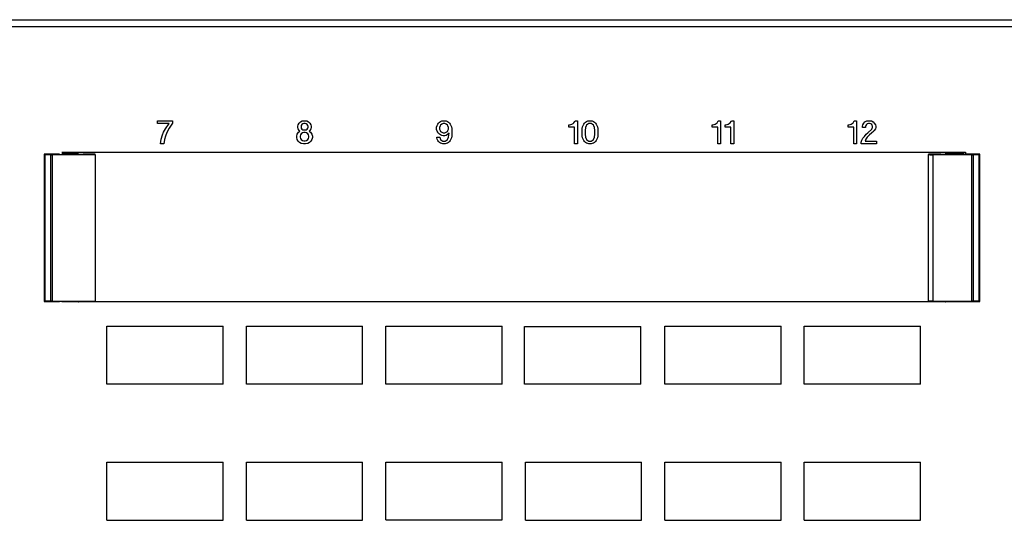
# Model space of a CAD drawing. Units: inches. Extents: x -27.9 to 26.8, y -5 to 14.
# Drawn here: x -21.4 to -17.1, y 0.1 to 2.2 of the extents above; entities that cross this region are included whole.
import ezdxf

# ---------------------------------------------------------------- set-up
doc = ezdxf.new("R2010")
doc.units = ezdxf.units.IN
doc.header["$MEASUREMENT"] = 0

# ---------------------------------------------------------------- blocks, each defined once
blk = doc.blocks.new('68626-00_1_2__114', base_point=(-21.2524, 1.0024))
at = {"color": 7, "linetype": 'Continuous'}
for p, q in [((-21.1873, 1.6379), (-21.2524, 1.6379)), ((-21.2524, 1.6379), (-21.2524, 1.6371)), ((-21.2524, 1.6371), (-21.2524, 1.0045)), ((-21.2494, 1.6368), (-21.2253, 1.636)), ((-21.0335, 1.6359), (-21.2182, 1.6359)), ((-21.1759, 1.6411), (-21.1061, 1.6411)), ((-21.1061, 1.6411), (-21.1061, 1.6474)), ((-21.1054, 1.6386), (-21.1061, 1.6411)), ((-21.0335, 1.6379), (-21.0854, 1.6379)), ((-21.0335, 1.6359), (-21.0335, 1.6379)), ((-21.0335, 1.6359), (-21.0335, 1.0057)), ((-17.4475, 1.6379), (-17.4475, 1.6366)), ((-17.3943, 1.6379), (-17.4475, 1.6379)), ((-17.4475, 1.005), (-17.4475, 1.6366)), ((-17.2615, 1.6359), (-17.4275, 1.6359)), ((-17.3737, 1.6411), (-17.3743, 1.6386)), ((-17.3737, 1.6411), (-17.3737, 1.6474)), ((-17.3737, 1.6411), (-17.2989, 1.6411)), ((-17.2986, 1.6467), (-17.2989, 1.6438)), ((-17.2989, 1.6438), (-17.2989, 1.6411)), ((-17.2974, 1.638), (-17.2989, 1.6411)), ((-17.2984, 1.6474), (-17.2986, 1.6467)), ((-17.2889, 1.6379), (-17.2924, 1.6379)), ((-17.2274, 1.6379), (-17.2889, 1.6379)), ((-17.2544, 1.636), (-17.2303, 1.6368)), ((-17.2274, 1.6371), (-17.2274, 1.6379)), ((-17.2274, 1.0045), (-17.2274, 1.6371)), ((-21.2524, 1.0045), (-21.2524, 1.0037)), ((-21.2524, 1.0037), (-21.1873, 1.0037)), ((-21.2253, 1.0056), (-21.2494, 1.0048)), ((-21.2182, 1.0057), (-21.0335, 1.0057)), ((-21.1056, 1.0024), (-21.1054, 1.003)), ((-21.0854, 1.0037), (-21.0335, 1.0037)), ((-21.0335, 1.0037), (-21.0335, 1.0057)), ((-17.4475, 1.005), (-17.4475, 1.0037)), ((-17.4475, 1.0037), (-17.3943, 1.0037)), ((-17.4275, 1.0057), (-17.2615, 1.0057)), ((-17.3743, 1.003), (-17.3741, 1.0024)), ((-17.298, 1.0024), (-17.2974, 1.0035)), ((-17.2924, 1.0037), (-17.2889, 1.0037)), ((-17.2889, 1.0037), (-17.2274, 1.0037)), ((-17.2303, 1.0048), (-17.2544, 1.0056)), ((-17.2274, 1.0037), (-17.2274, 1.0045))]:
    blk.add_line(p, q, dxfattribs=at)
at = {"color": 124, "linetype": 'Continuous'}
for p, q in [((-21.2494, 1.6368), (-21.2494, 1.0048)), ((-21.2253, 1.636), (-21.2253, 1.0056)), ((-21.2182, 1.6359), (-21.2182, 1.0057)), ((-17.4275, 1.0057), (-17.4275, 1.6359)), ((-17.2615, 1.0057), (-17.2615, 1.6359)), ((-17.2544, 1.0056), (-17.2544, 1.636)), ((-17.2303, 1.0048), (-17.2303, 1.6368))]:
    blk.add_line(p, q, dxfattribs=at)
at = {"color": 7, "linetype": 'Continuous'}
for points in [[(-21.2524, 1.6371), (-21.2522, 1.637), (-21.2519, 1.637), (-21.2513, 1.6369), (-21.2505, 1.6369), (-21.2494, 1.6368)], [(-21.2253, 1.636), (-21.222, 1.6359), (-21.2182, 1.6359)], [(-21.1054, 1.6386), (-21.1053, 1.6385), (-21.1047, 1.6384), (-21.1039, 1.6383), (-21.1027, 1.6382), (-21.1012, 1.6381), (-21.0995, 1.6381), (-21.0976, 1.638), (-21.0954, 1.638), (-21.0922, 1.6379), (-21.0889, 1.6379), (-21.0854, 1.6379)], [(-17.4475, 1.6366), (-17.4473, 1.6365), (-17.4468, 1.6364), (-17.446, 1.6363), (-17.4448, 1.6362), (-17.4434, 1.6362), (-17.4416, 1.6361), (-17.4397, 1.636), (-17.4375, 1.636), (-17.4343, 1.6359), (-17.431, 1.6359), (-17.4275, 1.6359)], [(-17.3943, 1.6379), (-17.3908, 1.6379), (-17.3875, 1.6379), (-17.3843, 1.638), (-17.3822, 1.638), (-17.3802, 1.6381), (-17.3785, 1.6381), (-17.377, 1.6382), (-17.3758, 1.6383), (-17.375, 1.6384), (-17.3745, 1.6385), (-17.3743, 1.6386)], [(-17.2974, 1.638), (-17.2973, 1.638), (-17.297, 1.638), (-17.2965, 1.6379), (-17.2959, 1.6379), (-17.2951, 1.6379), (-17.2943, 1.6379), (-17.2934, 1.6379), (-17.2924, 1.6379)], [(-17.2615, 1.6359), (-17.2577, 1.6359), (-17.2544, 1.636)], [(-17.2303, 1.6368), (-17.2293, 1.6369), (-17.2284, 1.6369), (-17.2278, 1.637), (-17.2275, 1.637), (-17.2274, 1.6371)], [(-21.2494, 1.0048), (-21.2505, 1.0047), (-21.2513, 1.0047), (-21.2519, 1.0046), (-21.2522, 1.0046), (-21.2524, 1.0045)], [(-21.2182, 1.0057), (-21.222, 1.0057), (-21.2253, 1.0056)], [(-21.0854, 1.0037), (-21.0889, 1.0037), (-21.0922, 1.0037), (-21.0954, 1.0036), (-21.0976, 1.0036), (-21.0995, 1.0035), (-21.1012, 1.0034), (-21.1027, 1.0034), (-21.1039, 1.0033), (-21.1047, 1.0032), (-21.1053, 1.0031), (-21.1054, 1.003)], [(-17.4275, 1.0057), (-17.431, 1.0057), (-17.4343, 1.0057), (-17.4375, 1.0056), (-17.4397, 1.0056), (-17.4416, 1.0055), (-17.4434, 1.0054), (-17.4448, 1.0054), (-17.446, 1.0053), (-17.4468, 1.0052), (-17.4473, 1.0051), (-17.4475, 1.005)], [(-17.3743, 1.003), (-17.3745, 1.0031), (-17.375, 1.0032), (-17.3758, 1.0033), (-17.377, 1.0034), (-17.3785, 1.0034), (-17.3802, 1.0035), (-17.3822, 1.0036), (-17.3843, 1.0036), (-17.3875, 1.0037), (-17.3908, 1.0037), (-17.3943, 1.0037)], [(-17.2924, 1.0037), (-17.2934, 1.0037), (-17.2943, 1.0037), (-17.2951, 1.0037), (-17.2959, 1.0037), (-17.2965, 1.0036), (-17.297, 1.0036), (-17.2973, 1.0036), (-17.2974, 1.0035)], [(-17.2544, 1.0056), (-17.2577, 1.0057), (-17.2615, 1.0057)], [(-17.2274, 1.0045), (-17.2275, 1.0046), (-17.2278, 1.0046), (-17.2284, 1.0047), (-17.2293, 1.0047), (-17.2303, 1.0048)]]:
    blk.add_spline(points, degree=3, dxfattribs=at)
blk = doc.blocks.new('58195-01_silkscreen_7__115', base_point=(-20.7649, 1.6824))
at = {"color": 7, "linetype": 'Continuous'}
for p, q in [((-20.7649, 1.7699), (-20.7649, 1.7824)), ((-20.7649, 1.7824), (-20.6999, 1.7824)), ((-20.6999, 1.7824), (-20.6999, 1.7712)), ((-20.7149, 1.7699), (-20.7649, 1.7699)), ((-20.7387, 1.7324), (-20.7312, 1.7474)), ((-20.7312, 1.7474), (-20.7149, 1.7699)), ((-20.7149, 1.7499), (-20.7249, 1.7312)), ((-20.6999, 1.7712), (-20.7149, 1.7499)), ((-20.7524, 1.6824), (-20.7499, 1.7024)), ((-20.7499, 1.7024), (-20.7437, 1.7212)), ((-20.7437, 1.7212), (-20.7387, 1.7324)), ((-20.7349, 1.7012), (-20.7374, 1.6824)), ((-20.7312, 1.7162), (-20.7349, 1.7012)), ((-20.7249, 1.7312), (-20.7312, 1.7162)), ((-20.7374, 1.6824), (-20.7524, 1.6824))]:
    blk.add_line(p, q, dxfattribs=at)
blk = doc.blocks.new('58195-01_silkscreen_8__148', base_point=(-20.1662, 1.6824))
at = {"color": 7, "linetype": 'Continuous'}
for p, q in [((-20.1499, 1.7774), (-20.1424, 1.7812)), ((-20.1424, 1.7812), (-20.1362, 1.7824)), ((-20.1362, 1.7824), (-20.1287, 1.7824)), ((-20.1287, 1.7824), (-20.1224, 1.7812)), ((-20.1224, 1.7812), (-20.1149, 1.7774)), ((-20.1612, 1.7587), (-20.1599, 1.7649)), ((-20.1612, 1.7537), (-20.1612, 1.7587)), ((-20.1599, 1.7474), (-20.1612, 1.7537)), ((-20.1599, 1.7649), (-20.1549, 1.7724)), ((-20.1549, 1.7399), (-20.1599, 1.7474)), ((-20.1587, 1.7324), (-20.1524, 1.7374)), ((-20.1549, 1.7724), (-20.1499, 1.7774)), ((-20.1524, 1.7374), (-20.1549, 1.7399)), ((-20.1462, 1.7624), (-20.1474, 1.7587)), ((-20.1474, 1.7587), (-20.1474, 1.7537)), ((-20.1474, 1.7537), (-20.1462, 1.7499)), ((-20.1437, 1.7662), (-20.1462, 1.7624)), ((-20.1462, 1.7499), (-20.1437, 1.7462)), ((-20.1399, 1.7687), (-20.1437, 1.7662)), ((-20.1437, 1.7462), (-20.1399, 1.7437)), ((-20.1349, 1.7699), (-20.1399, 1.7687)), ((-20.1399, 1.7437), (-20.1349, 1.7424)), ((-20.1299, 1.7699), (-20.1349, 1.7699)), ((-20.1349, 1.7424), (-20.1299, 1.7424)), ((-20.1249, 1.7687), (-20.1299, 1.7699)), ((-20.1299, 1.7424), (-20.1249, 1.7437)), ((-20.1212, 1.7662), (-20.1249, 1.7687)), ((-20.1249, 1.7437), (-20.1212, 1.7462)), ((-20.1187, 1.7624), (-20.1212, 1.7662)), ((-20.1212, 1.7462), (-20.1187, 1.7499)), ((-20.1174, 1.7587), (-20.1187, 1.7624)), ((-20.1187, 1.7499), (-20.1174, 1.7537)), ((-20.1174, 1.7537), (-20.1174, 1.7587)), ((-20.1149, 1.7774), (-20.1099, 1.7724)), ((-20.1099, 1.7399), (-20.1124, 1.7374)), ((-20.1124, 1.7374), (-20.1062, 1.7324)), ((-20.1099, 1.7724), (-20.1049, 1.7649)), ((-20.1049, 1.7474), (-20.1099, 1.7399)), ((-20.1049, 1.7649), (-20.1037, 1.7587)), ((-20.1037, 1.7537), (-20.1049, 1.7474)), ((-20.1037, 1.7587), (-20.1037, 1.7537)), ((-20.1662, 1.7162), (-20.1637, 1.7249)), ((-20.1662, 1.7099), (-20.1662, 1.7162)), ((-20.1637, 1.7012), (-20.1662, 1.7099)), ((-20.1637, 1.7249), (-20.1587, 1.7324)), ((-20.1599, 1.6949), (-20.1637, 1.7012)), ((-20.1537, 1.6887), (-20.1599, 1.6949)), ((-20.1499, 1.7212), (-20.1512, 1.7162)), ((-20.1512, 1.7162), (-20.1512, 1.7112)), ((-20.1512, 1.7112), (-20.1499, 1.7062)), ((-20.1462, 1.7262), (-20.1499, 1.7212)), ((-20.1499, 1.7062), (-20.1462, 1.7012)), ((-20.1412, 1.7299), (-20.1462, 1.7262)), ((-20.1462, 1.7012), (-20.1412, 1.6974)), ((-20.1349, 1.7312), (-20.1412, 1.7299)), ((-20.1412, 1.6974), (-20.1349, 1.6962)), ((-20.1299, 1.7312), (-20.1349, 1.7312)), ((-20.1349, 1.6962), (-20.1299, 1.6962)), ((-20.1237, 1.7299), (-20.1299, 1.7312)), ((-20.1299, 1.6962), (-20.1237, 1.6974)), ((-20.1187, 1.7262), (-20.1237, 1.7299)), ((-20.1237, 1.6974), (-20.1187, 1.7012)), ((-20.1149, 1.7212), (-20.1187, 1.7262)), ((-20.1187, 1.7012), (-20.1149, 1.7062)), ((-20.1137, 1.7162), (-20.1149, 1.7212)), ((-20.1149, 1.7062), (-20.1137, 1.7112)), ((-20.1137, 1.7112), (-20.1137, 1.7162)), ((-20.1049, 1.6949), (-20.1112, 1.6887)), ((-20.1062, 1.7324), (-20.1012, 1.7249)), ((-20.1012, 1.7012), (-20.1049, 1.6949)), ((-20.1012, 1.7249), (-20.0987, 1.7162)), ((-20.0987, 1.7099), (-20.1012, 1.7012)), ((-20.0987, 1.7162), (-20.0987, 1.7099)), ((-20.1462, 1.6849), (-20.1537, 1.6887)), ((-20.1362, 1.6824), (-20.1462, 1.6849)), ((-20.1287, 1.6824), (-20.1362, 1.6824)), ((-20.1187, 1.6849), (-20.1287, 1.6824)), ((-20.1112, 1.6887), (-20.1187, 1.6849))]:
    blk.add_line(p, q, dxfattribs=at)
blk = doc.blocks.new('58195-01_silkscreen_9__149', base_point=(-19.5643, 1.6824))
at = {"color": 7, "linetype": 'Continuous'}
for p, q in [((-19.548, 1.7787), (-19.5418, 1.7812)), ((-19.5418, 1.7812), (-19.5355, 1.7824)), ((-19.5355, 1.7824), (-19.5293, 1.7824)), ((-19.5293, 1.7824), (-19.523, 1.7812)), ((-19.523, 1.7812), (-19.5168, 1.7787)), ((-19.5643, 1.7549), (-19.5618, 1.7624)), ((-19.5643, 1.7449), (-19.5643, 1.7549)), ((-19.5618, 1.7374), (-19.5643, 1.7449)), ((-19.5618, 1.7624), (-19.5593, 1.7674)), ((-19.5593, 1.7324), (-19.5618, 1.7374)), ((-19.5593, 1.7674), (-19.5555, 1.7724)), ((-19.5555, 1.7724), (-19.5518, 1.7762)), ((-19.5518, 1.7762), (-19.548, 1.7787)), ((-19.5493, 1.7599), (-19.5518, 1.7537)), ((-19.5518, 1.7537), (-19.5518, 1.7462)), ((-19.5518, 1.7462), (-19.5493, 1.7399)), ((-19.5468, 1.7637), (-19.5493, 1.7599)), ((-19.5493, 1.7399), (-19.5468, 1.7362)), ((-19.5418, 1.7674), (-19.5468, 1.7637)), ((-19.5355, 1.7699), (-19.5418, 1.7674)), ((-19.5293, 1.7699), (-19.5355, 1.7699)), ((-19.523, 1.7674), (-19.5293, 1.7699)), ((-19.518, 1.7637), (-19.523, 1.7674)), ((-19.5155, 1.7599), (-19.518, 1.7637)), ((-19.518, 1.7362), (-19.5155, 1.7399)), ((-19.5168, 1.7787), (-19.513, 1.7762)), ((-19.513, 1.7537), (-19.5155, 1.7599)), ((-19.5155, 1.7399), (-19.513, 1.7462)), ((-19.513, 1.7762), (-19.5093, 1.7724)), ((-19.513, 1.7462), (-19.513, 1.7537)), ((-19.5093, 1.7724), (-19.5055, 1.7674)), ((-19.5055, 1.7674), (-19.503, 1.7624)), ((-19.503, 1.7624), (-19.5005, 1.7562)), ((-19.5005, 1.7562), (-19.4993, 1.7487)), ((-19.4993, 1.7487), (-19.498, 1.7374)), ((-19.498, 1.7374), (-19.498, 1.7274)), ((-19.563, 1.7087), (-19.563, 1.7112)), ((-19.563, 1.7112), (-19.5505, 1.7112)), ((-19.5618, 1.7024), (-19.563, 1.7087)), ((-19.5593, 1.6974), (-19.5618, 1.7024)), ((-19.5555, 1.7274), (-19.5593, 1.7324)), ((-19.5555, 1.6924), (-19.5593, 1.6974)), ((-19.5518, 1.7237), (-19.5555, 1.7274)), ((-19.548, 1.7212), (-19.5518, 1.7237)), ((-19.5505, 1.7112), (-19.5493, 1.7049)), ((-19.5493, 1.7049), (-19.5468, 1.7012)), ((-19.5418, 1.7187), (-19.548, 1.7212)), ((-19.5468, 1.7362), (-19.5418, 1.7324)), ((-19.5468, 1.7012), (-19.5418, 1.6974)), ((-19.5418, 1.7324), (-19.5355, 1.7299)), ((-19.5355, 1.7174), (-19.5418, 1.7187)), ((-19.5418, 1.6974), (-19.5368, 1.6949)), ((-19.5368, 1.6949), (-19.528, 1.6949)), ((-19.5355, 1.7299), (-19.5293, 1.7299)), ((-19.5293, 1.7174), (-19.5355, 1.7174)), ((-19.5293, 1.7299), (-19.523, 1.7324)), ((-19.523, 1.7187), (-19.5293, 1.7174)), ((-19.528, 1.6949), (-19.523, 1.6974)), ((-19.523, 1.7324), (-19.518, 1.7362)), ((-19.5168, 1.7224), (-19.523, 1.7187)), ((-19.523, 1.6974), (-19.518, 1.7012)), ((-19.518, 1.7012), (-19.5155, 1.7049)), ((-19.5105, 1.7287), (-19.5168, 1.7224)), ((-19.5155, 1.7049), (-19.513, 1.7112)), ((-19.513, 1.7112), (-19.5105, 1.7287)), ((-19.5055, 1.6974), (-19.5093, 1.6924)), ((-19.503, 1.7024), (-19.5055, 1.6974)), ((-19.5005, 1.7087), (-19.503, 1.7024)), ((-19.4993, 1.7162), (-19.5005, 1.7087)), ((-19.498, 1.7274), (-19.4993, 1.7162)), ((-19.5518, 1.6887), (-19.5555, 1.6924)), ((-19.548, 1.6862), (-19.5518, 1.6887)), ((-19.5418, 1.6837), (-19.548, 1.6862)), ((-19.5368, 1.6824), (-19.5418, 1.6837)), ((-19.528, 1.6824), (-19.5368, 1.6824)), ((-19.523, 1.6837), (-19.528, 1.6824)), ((-19.5168, 1.6862), (-19.523, 1.6837)), ((-19.513, 1.6887), (-19.5168, 1.6862)), ((-19.5093, 1.6924), (-19.513, 1.6887))]:
    blk.add_line(p, q, dxfattribs=at)
blk = doc.blocks.new('58195-01_silkscreen_10b__150', base_point=(-18.9387, 1.6824))
at = {"color": 7, "linetype": 'Continuous'}
for p, q in [((-18.9199, 1.7787), (-18.9137, 1.7812)), ((-18.9137, 1.7812), (-18.9087, 1.7824)), ((-18.9087, 1.7824), (-18.8999, 1.7824)), ((-18.8999, 1.7824), (-18.8949, 1.7812)), ((-18.8949, 1.7812), (-18.8887, 1.7787)), ((-18.9387, 1.7374), (-18.9374, 1.7487)), ((-18.9387, 1.7274), (-18.9387, 1.7374)), ((-18.9374, 1.7487), (-18.9362, 1.7562)), ((-18.9362, 1.7562), (-18.9337, 1.7624)), ((-18.9337, 1.7624), (-18.9312, 1.7674)), ((-18.9312, 1.7674), (-18.9274, 1.7724)), ((-18.9274, 1.7724), (-18.9237, 1.7762)), ((-18.9237, 1.7537), (-18.9249, 1.7399)), ((-18.9249, 1.7399), (-18.9249, 1.7249)), ((-18.9237, 1.7762), (-18.9199, 1.7787)), ((-18.9212, 1.7599), (-18.9237, 1.7537)), ((-18.9187, 1.7637), (-18.9212, 1.7599)), ((-18.9137, 1.7674), (-18.9187, 1.7637)), ((-18.9087, 1.7699), (-18.9137, 1.7674)), ((-18.8999, 1.7699), (-18.9087, 1.7699)), ((-18.8949, 1.7674), (-18.8999, 1.7699)), ((-18.8899, 1.7637), (-18.8949, 1.7674)), ((-18.8874, 1.7599), (-18.8899, 1.7637)), ((-18.8887, 1.7787), (-18.8849, 1.7762)), ((-18.8849, 1.7537), (-18.8874, 1.7599)), ((-18.8849, 1.7762), (-18.8812, 1.7724)), ((-18.8837, 1.7399), (-18.8849, 1.7537)), ((-18.8837, 1.7249), (-18.8837, 1.7399)), ((-18.8812, 1.7724), (-18.8774, 1.7674)), ((-18.8774, 1.7674), (-18.8749, 1.7624)), ((-18.8749, 1.7624), (-18.8724, 1.7562)), ((-18.8724, 1.7562), (-18.8712, 1.7487)), ((-18.8712, 1.7487), (-18.8699, 1.7374)), ((-18.8699, 1.7374), (-18.8699, 1.7274)), ((-18.9374, 1.7162), (-18.9387, 1.7274)), ((-18.9362, 1.7087), (-18.9374, 1.7162)), ((-18.9337, 1.7024), (-18.9362, 1.7087)), ((-18.9312, 1.6974), (-18.9337, 1.7024)), ((-18.9274, 1.6924), (-18.9312, 1.6974)), ((-18.9249, 1.7249), (-18.9237, 1.7112)), ((-18.9237, 1.7112), (-18.9212, 1.7049)), ((-18.9212, 1.7049), (-18.9187, 1.7012)), ((-18.9187, 1.7012), (-18.9137, 1.6974)), ((-18.9137, 1.6974), (-18.9087, 1.6949)), ((-18.9087, 1.6949), (-18.8999, 1.6949)), ((-18.8999, 1.6949), (-18.8949, 1.6974)), ((-18.8949, 1.6974), (-18.8899, 1.7012)), ((-18.8899, 1.7012), (-18.8874, 1.7049)), ((-18.8874, 1.7049), (-18.8849, 1.7112)), ((-18.8849, 1.7112), (-18.8837, 1.7249)), ((-18.8774, 1.6974), (-18.8812, 1.6924)), ((-18.8749, 1.7024), (-18.8774, 1.6974)), ((-18.8724, 1.7087), (-18.8749, 1.7024)), ((-18.8712, 1.7162), (-18.8724, 1.7087)), ((-18.8699, 1.7274), (-18.8712, 1.7162)), ((-18.9237, 1.6887), (-18.9274, 1.6924)), ((-18.9199, 1.6862), (-18.9237, 1.6887)), ((-18.9137, 1.6837), (-18.9199, 1.6862)), ((-18.9087, 1.6824), (-18.9137, 1.6837)), ((-18.8999, 1.6824), (-18.9087, 1.6824)), ((-18.8949, 1.6837), (-18.8999, 1.6824)), ((-18.8887, 1.6862), (-18.8949, 1.6837)), ((-18.8849, 1.6887), (-18.8887, 1.6862)), ((-18.8812, 1.6924), (-18.8849, 1.6887))]:
    blk.add_line(p, q, dxfattribs=at)
blk = doc.blocks.new('58195-01_silkscreen_11a__151', base_point=(-18.3787, 1.6824))
at = {"color": 7, "linetype": 'Continuous'}
for p, q in [((-18.3537, 1.7787), (-18.3524, 1.7824)), ((-18.3524, 1.7824), (-18.3424, 1.7824)), ((-18.3424, 1.7824), (-18.3424, 1.6824)), ((-18.3787, 1.7549), (-18.3787, 1.7649)), ((-18.3787, 1.7649), (-18.3762, 1.7649)), ((-18.3549, 1.7549), (-18.3787, 1.7549)), ((-18.3762, 1.7649), (-18.3699, 1.7662)), ((-18.3699, 1.7662), (-18.3662, 1.7674)), ((-18.3662, 1.7674), (-18.3612, 1.7699)), ((-18.3612, 1.7699), (-18.3574, 1.7737)), ((-18.3574, 1.7737), (-18.3537, 1.7787)), ((-18.3549, 1.6824), (-18.3549, 1.7549)), ((-18.3424, 1.6824), (-18.3549, 1.6824))]:
    blk.add_line(p, q, dxfattribs=at)
blk = doc.blocks.new('58195-01_silkscreen_11b__152', base_point=(-18.3224, 1.6824))
at = {"color": 7, "linetype": 'Continuous'}
for p, q in [((-18.2974, 1.7787), (-18.2962, 1.7824)), ((-18.2962, 1.7824), (-18.2862, 1.7824)), ((-18.2862, 1.7824), (-18.2862, 1.6824)), ((-18.3224, 1.7549), (-18.3224, 1.7649)), ((-18.3224, 1.7649), (-18.3199, 1.7649)), ((-18.2987, 1.7549), (-18.3224, 1.7549)), ((-18.3199, 1.7649), (-18.3137, 1.7662)), ((-18.3137, 1.7662), (-18.3099, 1.7674)), ((-18.3099, 1.7674), (-18.3049, 1.7699)), ((-18.3049, 1.7699), (-18.3012, 1.7737)), ((-18.3012, 1.7737), (-18.2974, 1.7787)), ((-18.2987, 1.6824), (-18.2987, 1.7549)), ((-18.2862, 1.6824), (-18.2987, 1.6824))]:
    blk.add_line(p, q, dxfattribs=at)
blk = doc.blocks.new('58195-01_silkscreen_12a__153', base_point=(-17.7937, 1.6824))
at = {"color": 7, "linetype": 'Continuous'}
for p, q in [((-17.7687, 1.7787), (-17.7674, 1.7824)), ((-17.7674, 1.7824), (-17.7574, 1.7824)), ((-17.7574, 1.7824), (-17.7574, 1.6824)), ((-17.7937, 1.7549), (-17.7937, 1.7649)), ((-17.7937, 1.7649), (-17.7912, 1.7649)), ((-17.7699, 1.7549), (-17.7937, 1.7549)), ((-17.7912, 1.7649), (-17.7849, 1.7662)), ((-17.7849, 1.7662), (-17.7812, 1.7674)), ((-17.7812, 1.7674), (-17.7762, 1.7699)), ((-17.7762, 1.7699), (-17.7724, 1.7737)), ((-17.7724, 1.7737), (-17.7687, 1.7787)), ((-17.7699, 1.6824), (-17.7699, 1.7549)), ((-17.7574, 1.6824), (-17.7699, 1.6824))]:
    blk.add_line(p, q, dxfattribs=at)
blk = doc.blocks.new('58195-01_silkscreen_12b__154', base_point=(-17.7374, 1.6824))
at = {"color": 7, "linetype": 'Continuous'}
for p, q in [((-17.7212, 1.7774), (-17.7137, 1.7812)), ((-17.7137, 1.7812), (-17.7074, 1.7824)), ((-17.7074, 1.7824), (-17.6999, 1.7824)), ((-17.6999, 1.7824), (-17.6937, 1.7812)), ((-17.6937, 1.7812), (-17.6862, 1.7774)), ((-17.7324, 1.7587), (-17.7312, 1.7649)), ((-17.7324, 1.7537), (-17.7324, 1.7587)), ((-17.7187, 1.7537), (-17.7324, 1.7537)), ((-17.7312, 1.7649), (-17.7262, 1.7724)), ((-17.7262, 1.7724), (-17.7212, 1.7774)), ((-17.7174, 1.7624), (-17.7187, 1.7587)), ((-17.7187, 1.7587), (-17.7187, 1.7537)), ((-17.7149, 1.7662), (-17.7174, 1.7624)), ((-17.7112, 1.7687), (-17.7149, 1.7662)), ((-17.7062, 1.7699), (-17.7112, 1.7687)), ((-17.7087, 1.7299), (-17.6924, 1.7462)), ((-17.7012, 1.7699), (-17.7062, 1.7699)), ((-17.6962, 1.7687), (-17.7012, 1.7699)), ((-17.6924, 1.7662), (-17.6962, 1.7687)), ((-17.6837, 1.7374), (-17.6937, 1.7287)), ((-17.6899, 1.7624), (-17.6924, 1.7662)), ((-17.6924, 1.7462), (-17.6899, 1.7499)), ((-17.6887, 1.7587), (-17.6899, 1.7624)), ((-17.6899, 1.7499), (-17.6887, 1.7537)), ((-17.6887, 1.7537), (-17.6887, 1.7587)), ((-17.6862, 1.7774), (-17.6812, 1.7724)), ((-17.6812, 1.7399), (-17.6837, 1.7374)), ((-17.6812, 1.7724), (-17.6762, 1.7649)), ((-17.6762, 1.7474), (-17.6812, 1.7399)), ((-17.6762, 1.7649), (-17.6749, 1.7587)), ((-17.6749, 1.7537), (-17.6762, 1.7474)), ((-17.6749, 1.7587), (-17.6749, 1.7537)), ((-17.7374, 1.6899), (-17.7349, 1.6987)), ((-17.7349, 1.6987), (-17.7299, 1.7074)), ((-17.7299, 1.7074), (-17.7237, 1.7149)), ((-17.7237, 1.7149), (-17.7162, 1.7237)), ((-17.7174, 1.7024), (-17.7199, 1.6949)), ((-17.7199, 1.6949), (-17.6712, 1.6949)), ((-17.7112, 1.7112), (-17.7174, 1.7024)), ((-17.7162, 1.7237), (-17.7087, 1.7299)), ((-17.7024, 1.7212), (-17.7112, 1.7112)), ((-17.6937, 1.7287), (-17.7024, 1.7212)), ((-17.6712, 1.6949), (-17.6712, 1.6824)), ((-17.7374, 1.6824), (-17.7374, 1.6899)), ((-17.6712, 1.6824), (-17.7374, 1.6824))]:
    blk.add_line(p, q, dxfattribs=at)
blk = doc.blocks.new('58195-01_silkscreen_10a__159', base_point=(-18.9949, 1.6824))
at = {"color": 7, "linetype": 'Continuous'}
for p, q in [((-18.9699, 1.7787), (-18.9687, 1.7824)), ((-18.9687, 1.7824), (-18.9587, 1.7824)), ((-18.9587, 1.7824), (-18.9587, 1.6824)), ((-18.9949, 1.7549), (-18.9949, 1.7649)), ((-18.9949, 1.7649), (-18.9924, 1.7649)), ((-18.9712, 1.7549), (-18.9949, 1.7549)), ((-18.9924, 1.7649), (-18.9862, 1.7662)), ((-18.9862, 1.7662), (-18.9824, 1.7674)), ((-18.9824, 1.7674), (-18.9774, 1.7699)), ((-18.9774, 1.7699), (-18.9737, 1.7737)), ((-18.9737, 1.7737), (-18.9699, 1.7787)), ((-18.9712, 1.6824), (-18.9712, 1.7549)), ((-18.9587, 1.6824), (-18.9712, 1.6824))]:
    blk.add_line(p, q, dxfattribs=at)
blk = doc.blocks.new('58195-01_white31__180', base_point=(-20.9824, 0.0624))
at = {"color": 7, "linetype": 'Continuous'}
for p, q in [((-20.9824, 0.3124), (-20.4824, 0.3124)), ((-20.9824, 0.0624), (-20.9824, 0.3124)), ((-20.4824, 0.0624), (-20.4824, 0.3124)), ((-20.9824, 0.0624), (-20.4824, 0.0624))]:
    blk.add_line(p, q, dxfattribs=at)
blk = doc.blocks.new('58195-01_white32__181', base_point=(-20.3824, 0.0624))
at = {"color": 7, "linetype": 'Continuous'}
for p, q in [((-20.3824, 0.3124), (-19.8824, 0.3124)), ((-20.3824, 0.0624), (-20.3824, 0.3124)), ((-19.8824, 0.0624), (-19.8824, 0.3124)), ((-20.3824, 0.0624), (-19.8824, 0.0624))]:
    blk.add_line(p, q, dxfattribs=at)
blk = doc.blocks.new('58195-01_white33__182', base_point=(-19.7824, 0.0631))
at = {"color": 7, "linetype": 'Continuous'}
for p, q in [((-19.7824, 0.0631), (-19.7824, 0.3124)), ((-19.7824, 0.3124), (-19.2824, 0.3124)), ((-19.2824, 0.0631), (-19.2824, 0.3124)), ((-19.7824, 0.0631), (-19.2824, 0.0631))]:
    blk.add_line(p, q, dxfattribs=at)
blk = doc.blocks.new('58195-01_white34__183', base_point=(-19.1824, 0.0616))
at = {"color": 7, "linetype": 'Continuous'}
for p, q in [((-19.1824, 0.3124), (-18.6824, 0.3124)), ((-19.1824, 0.0616), (-19.1824, 0.3124)), ((-18.6824, 0.0616), (-18.6824, 0.3124)), ((-19.1824, 0.0616), (-18.6824, 0.0616))]:
    blk.add_line(p, q, dxfattribs=at)
blk = doc.blocks.new('58195-01_white35__185', base_point=(-18.5824, 0.0624))
at = {"color": 7, "linetype": 'Continuous'}
for p, q in [((-18.5824, 0.3124), (-18.0824, 0.3124)), ((-18.5824, 0.0624), (-18.5824, 0.3124)), ((-18.0824, 0.0624), (-18.0824, 0.3124)), ((-18.5824, 0.0624), (-18.0824, 0.0624))]:
    blk.add_line(p, q, dxfattribs=at)
blk = doc.blocks.new('58195-01_white36__186', base_point=(-17.9824, 0.0624))
at = {"color": 7, "linetype": 'Continuous'}
for p, q in [((-17.9824, 0.3124), (-17.4824, 0.3124)), ((-17.9824, 0.0624), (-17.9824, 0.3124)), ((-17.4824, 0.0624), (-17.4824, 0.3124)), ((-17.9824, 0.0624), (-17.4824, 0.0624))]:
    blk.add_line(p, q, dxfattribs=at)
blk = doc.blocks.new('58195-01_white12__187', base_point=(-17.9824, 0.6474))
at = {"color": 7, "linetype": 'Continuous'}
for p, q in [((-17.9824, 0.8974), (-17.4824, 0.8974)), ((-17.9824, 0.6474), (-17.9824, 0.8974)), ((-17.4824, 0.6474), (-17.4824, 0.8974)), ((-17.4824, 0.6474), (-17.9824, 0.6474))]:
    blk.add_line(p, q, dxfattribs=at)
blk = doc.blocks.new('58195-01_white11__188', base_point=(-18.5824, 0.6474))
at = {"color": 7, "linetype": 'Continuous'}
for p, q in [((-18.5824, 0.8974), (-18.0824, 0.8974)), ((-18.5824, 0.6474), (-18.5824, 0.8974)), ((-18.0824, 0.6474), (-18.0824, 0.8974)), ((-18.0824, 0.6474), (-18.5824, 0.6474))]:
    blk.add_line(p, q, dxfattribs=at)
blk = doc.blocks.new('58195-01_white10__189', base_point=(-19.1854, 0.6474))
at = {"color": 7, "linetype": 'Continuous'}
for p, q in [((-19.1854, 0.6474), (-19.1854, 0.8966)), ((-19.1854, 0.8966), (-18.6854, 0.8966)), ((-18.6854, 0.6474), (-18.6854, 0.8966)), ((-18.6854, 0.6474), (-19.1854, 0.6474))]:
    blk.add_line(p, q, dxfattribs=at)
blk = doc.blocks.new('58195-01_white9__190', base_point=(-19.7824, 0.6474))
at = {"color": 7, "linetype": 'Continuous'}
for p, q in [((-19.7824, 0.8981), (-19.2824, 0.8981)), ((-19.7824, 0.6474), (-19.7824, 0.8981)), ((-19.2824, 0.6474), (-19.2824, 0.8981)), ((-19.2824, 0.6474), (-19.7824, 0.6474))]:
    blk.add_line(p, q, dxfattribs=at)
blk = doc.blocks.new('58195-01_white8__191', base_point=(-20.3824, 0.6474))
at = {"color": 7, "linetype": 'Continuous'}
for p, q in [((-20.3824, 0.8974), (-19.8824, 0.8974)), ((-20.3824, 0.6474), (-20.3824, 0.8974)), ((-19.8824, 0.6474), (-19.8824, 0.8974)), ((-19.8824, 0.6474), (-20.3824, 0.6474))]:
    blk.add_line(p, q, dxfattribs=at)
blk = doc.blocks.new('58195-01_white7__192', base_point=(-20.9824, 0.6474))
at = {"color": 7, "linetype": 'Continuous'}
for p, q in [((-20.9824, 0.8974), (-20.4824, 0.8974)), ((-20.9824, 0.6474), (-20.9824, 0.8974)), ((-20.4824, 0.6474), (-20.4824, 0.8974)), ((-20.4824, 0.6474), (-20.9824, 0.6474))]:
    blk.add_line(p, q, dxfattribs=at)
blk = doc.blocks.new('58195-01_silkscreen__263', base_point=(-25.2184, -0.8226))
for name, p in [('58195-01_silkscreen_7__115', (-20.7649, 1.6824)), ('58195-01_silkscreen_8__148', (-20.1662, 1.6824)), ('58195-01_silkscreen_9__149', (-19.5643, 1.6824)), ('58195-01_silkscreen_10a__159', (-18.9949, 1.6824)), ('58195-01_silkscreen_10b__150', (-18.9387, 1.6824)), ('58195-01_silkscreen_11a__151', (-18.3787, 1.6824)), ('58195-01_silkscreen_11b__152', (-18.3224, 1.6824)), ('58195-01_silkscreen_12a__153', (-17.7937, 1.6824)), ('58195-01_silkscreen_12b__154', (-17.7374, 1.6824)), ('58195-01_white7__192', (-20.9824, 0.6474)), ('58195-01_white8__191', (-20.3824, 0.6474)), ('58195-01_white9__190', (-19.7824, 0.6474)), ('58195-01_white10__189', (-19.1854, 0.6474)), ('58195-01_white11__188', (-18.5824, 0.6474)), ('58195-01_white12__187', (-17.9824, 0.6474)), ('58195-01_white31__180', (-20.9824, 0.0624)), ('58195-01_white32__181', (-20.3824, 0.0624)), ('58195-01_white33__182', (-19.7824, 0.0631)), ('58195-01_white34__183', (-19.1824, 0.0616)), ('58195-01_white35__185', (-18.5824, 0.0624)), ('58195-01_white36__186', (-17.9824, 0.0624))]:
    blk.add_blockref(name, p)
blk = doc.blocks.new('58195-01_panel__264', base_point=(-26.6099, -1.2576))
at = {"color": 7, "linetype": 'Continuous'}
for p, q in [((-25.8599, 2.2174), (-8.3599, 2.2174)), ((-21.1759, 1.6474), (-17.2889, 1.6474)), ((-17.2889, 1.6474), (-17.2889, 1.6379)), ((-17.2889, 1.0024), (-21.1759, 1.0024)), ((-17.2889, 1.0037), (-17.2889, 1.0024))]:
    blk.add_line(p, q, dxfattribs=at)
at = {"color": 124, "linetype": 'Continuous'}
blk.add_line((-25.8599, 2.1874), (-8.3599, 2.1874), dxfattribs=at)
blk = doc.blocks.new('58195-01__265', base_point=(-26.6099, -1.2576))
for name, p in [('58195-01_panel__264', (-26.6099, -1.2576)), ('58195-01_silkscreen__263', (-25.2184, -0.8226))]:
    blk.add_blockref(name, p)
blk = doc.blocks.new('5G596-C48__268', base_point=(-26.6099, -1.2576))
for name, p in [('58195-01__265', (-26.6099, -1.2576)), ('68626-00_1_2__114', (-21.2524, 1.0024))]:
    blk.add_blockref(name, p)
blk = doc.blocks.new('3', base_point=(-17.1099, 0.4799))
blk.add_blockref('5G596-C48__268', (-26.6099, -1.2576))

msp = doc.modelspace()

# ---------------------------------------------------------------- block references
msp.add_blockref('3', (-17.1099, 0.4799))

doc.saveas('drawing.dxf')
